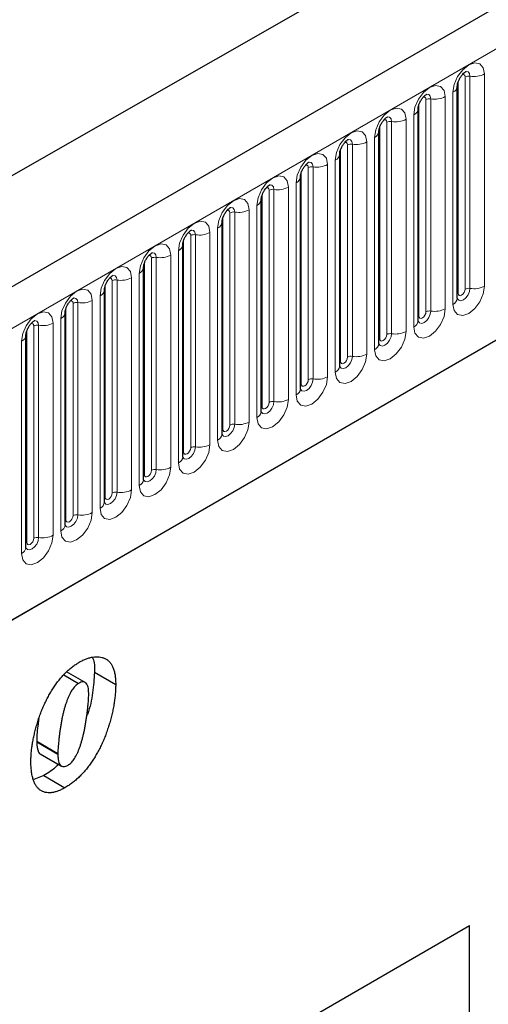
# Model space of a CAD drawing. Units: millimetres. Extents: x 0 to 1506, y 0 to 1228.
# Drawn here: x 145 to 154, y 72 to 92 of the extents above; entities that cross this region are included whole.
import ezdxf

# ---------------------------------------------------------------- set-up
doc = ezdxf.new("R2010")
doc.units = ezdxf.units.MM

msp = doc.modelspace()

# ---------------------------------------------------------------- linework, layer by layer
at = {"color": 7, "linetype": 'Continuous', "lineweight": 25}
for p, q in [((203.8368, 120.884), (62.6983, 39.4065)), ((46.4458, 32.8062), (186.453, 112.8317)), ((67.4848, 35.5059), (200.0764, 112.0494)), ((153.5674, 86.4847), (153.5674, 90.7307)), ((152.7825, 86.0316), (152.7825, 90.2776)), ((151.9977, 85.5785), (151.9977, 89.8245)), ((151.2128, 85.1253), (151.2128, 89.3714)), ((150.4279, 84.6722), (150.4279, 88.9183)), ((149.643, 84.2191), (149.643, 88.4651)), ((148.8581, 83.766), (148.8581, 88.012)), ((148.0732, 83.3129), (148.0732, 87.5589)), ((147.2883, 82.8598), (147.2883, 87.1058)), ((146.5034, 82.4067), (146.5034, 86.6527)), ((145.7185, 81.9536), (145.7185, 86.1996)), ((144.9337, 81.5005), (144.9337, 85.7465)), ((146.1164, 78.7977), (145.7476, 79.0106)), ((145.6942, 78.9483), (145.9872, 78.7792)), ((146.3054, 79.0003), (146.7296, 78.7554)), ((145.1483, 77.6198), (145.1483, 77.61)), ((145.1483, 77.61), (145.5725, 77.3651)), ((145.2196, 77.3682), (145.6439, 77.1232)), ((145.5725, 77.3748), (145.5725, 77.3651)), ((145.2905, 76.9368), (145.0919, 76.8542)), ((145.2905, 76.9368), (145.7148, 76.6919)), ((137.3147, 64.4088), (153.8143, 73.9338)), ((153.8143, 68.1281), (153.8143, 73.9338))]:
    msp.add_line(p, q, dxfattribs=at)
at = {"color": 8, "linetype": 'Continuous', "lineweight": 18}
for p, q in [((63.2113, 38.8649), (204.3498, 120.3424)), ((67.4848, 35.5059), (200.0764, 112.0494)), ((153.5831, 86.5853), (153.5831, 90.8313)), ((153.7245, 86.6669), (153.7245, 90.9129)), ((153.8211, 90.9278), (153.8211, 86.6818)), ((154.1109, 86.7267), (154.1109, 90.9727)), ((152.9396, 86.2138), (152.9396, 90.4598)), ((153.0362, 90.4747), (153.0362, 86.2287)), ((153.326, 86.2736), (153.326, 90.5196)), ((153.4796, 90.6082), (153.4796, 86.3622)), ((152.7982, 86.1321), (152.7982, 90.3782)), ((152.5411, 85.8204), (152.5411, 90.0665)), ((152.6947, 90.1551), (152.6947, 85.9091)), ((152.0133, 85.679), (152.0133, 89.9251)), ((152.1547, 85.7607), (152.1547, 90.0067)), ((152.2513, 90.0216), (152.2513, 85.7756)), ((151.9098, 89.702), (151.9098, 85.456)), ((151.2284, 85.2259), (151.2284, 89.4719)), ((151.3698, 85.3076), (151.3698, 89.5536)), ((151.4664, 89.5685), (151.4664, 85.3225)), ((151.7562, 85.3673), (151.7562, 89.6134)), ((150.585, 84.8545), (150.585, 89.1005)), ((150.6816, 89.1154), (150.6816, 84.8694)), ((150.9713, 84.9142), (150.9713, 89.1602)), ((151.1249, 89.2489), (151.1249, 85.0029)), ((150.4435, 84.7728), (150.4435, 89.0188)), ((149.8967, 88.6623), (149.8967, 84.4163)), ((150.1864, 84.4611), (150.1864, 88.7071)), ((150.34, 88.7958), (150.34, 84.5498)), ((149.6586, 84.3197), (149.6586, 88.5657)), ((149.8001, 84.4014), (149.8001, 88.6474)), ((149.5551, 88.3427), (149.5551, 84.0967)), ((148.8738, 83.8666), (148.8738, 88.1126)), ((149.0152, 83.9483), (149.0152, 88.1943)), ((149.1118, 88.2092), (149.1118, 83.9632)), ((149.4016, 84.008), (149.4016, 88.254)), ((148.7702, 87.8896), (148.7702, 83.6436)), ((148.2303, 83.4951), (148.2303, 87.7412)), ((148.3269, 87.7561), (148.3269, 83.5101)), ((148.6167, 83.5549), (148.6167, 87.8009)), ((148.0889, 83.4135), (148.0889, 87.6595)), ((147.4454, 83.042), (147.4454, 87.2881)), ((147.542, 87.303), (147.542, 83.057)), ((147.8318, 83.1018), (147.8318, 87.3478)), ((147.9853, 87.4365), (147.9853, 83.1905)), ((147.304, 82.9604), (147.304, 87.2064)), ((147.0469, 82.6487), (147.0469, 86.8947)), ((147.2005, 86.9834), (147.2005, 82.7374)), ((146.5191, 82.5073), (146.5191, 86.7533)), ((146.6605, 82.5889), (146.6605, 86.8349)), ((146.7571, 86.8499), (146.7571, 82.6039)), ((146.4156, 86.5303), (146.4156, 82.2842)), ((145.7342, 82.0542), (145.7342, 86.3002)), ((145.8756, 82.1358), (145.8756, 86.3818)), ((145.9722, 86.3968), (145.9722, 82.1508)), ((146.262, 82.1956), (146.262, 86.4416)), ((145.0907, 81.6827), (145.0907, 85.9287)), ((145.1873, 85.9437), (145.1873, 81.6977)), ((145.4771, 81.7425), (145.4771, 85.9885)), ((145.6307, 86.0772), (145.6307, 81.8311)), ((144.9493, 81.6011), (144.9493, 85.8471)), ((144.8458, 85.624), (144.8458, 81.378)), ((145.1483, 77.6198), (145.5725, 77.3748))]:
    msp.add_line(p, q, dxfattribs=at)
at = {"color": 8, "linetype": 'Continuous', "lineweight": 18, "flags": 128}
for points in [[(154.1109, 90.9727), (154.0869, 91.0983), (154.0184, 91.177), (153.916, 91.1969), (153.7952, 91.155), (153.6744, 91.0575), (153.572, 90.9193), (153.5036, 90.7616), (153.4796, 90.6082)], [(153.6679, 90.9602), (153.6809, 90.9631), (153.7038, 90.9587), (153.7191, 90.941), (153.7245, 90.9129)], [(153.7351, 91.021), (153.7397, 91.0216), (153.7825, 91.0133), (153.8111, 90.9804), (153.8211, 90.9278)], [(153.326, 90.5196), (153.302, 90.6452), (153.2335, 90.7239), (153.1311, 90.7438), (153.0103, 90.7019), (152.8895, 90.6044), (152.7871, 90.4662), (152.7187, 90.3085), (152.6947, 90.1551)], [(152.883, 90.5071), (152.896, 90.51), (152.9189, 90.5056), (152.9342, 90.4879), (152.9396, 90.4598)], [(152.9502, 90.5679), (152.9548, 90.5685), (152.9976, 90.5602), (153.0262, 90.5273), (153.0362, 90.4747)], [(152.5411, 90.0665), (152.5171, 90.1921), (152.4487, 90.2708), (152.3462, 90.2907), (152.2254, 90.2487), (152.1046, 90.1513), (152.0022, 90.0131), (151.9338, 89.8554), (151.9098, 89.702)], [(152.0981, 90.054), (152.1111, 90.0569), (152.134, 90.0525), (152.1494, 90.0348), (152.1547, 90.0067)], [(152.1653, 90.1148), (152.1699, 90.1154), (152.2127, 90.1071), (152.2413, 90.0741), (152.2513, 90.0216)], [(151.7562, 89.6134), (151.7322, 89.739), (151.6638, 89.8177), (151.5614, 89.8376), (151.4406, 89.7956), (151.3198, 89.6982), (151.2174, 89.56), (151.1489, 89.4023), (151.1249, 89.2489)], [(151.3804, 89.6617), (151.385, 89.6623), (151.4278, 89.654), (151.4564, 89.621), (151.4664, 89.5685)], [(151.3132, 89.6009), (151.3262, 89.6038), (151.3491, 89.5994), (151.3645, 89.5817), (151.3698, 89.5536)], [(150.9713, 89.1602), (150.9473, 89.2859), (150.8789, 89.3646), (150.7765, 89.3845), (150.6557, 89.3425), (150.5349, 89.245), (150.4325, 89.1069), (150.364, 88.9492), (150.34, 88.7958)], [(150.5283, 89.1478), (150.5413, 89.1507), (150.5642, 89.1463), (150.5796, 89.1286), (150.585, 89.1005)], [(150.5955, 89.2086), (150.6001, 89.2092), (150.6429, 89.2009), (150.6715, 89.1679), (150.6816, 89.1154)], [(150.1864, 88.7071), (150.1624, 88.8328), (150.094, 88.9115), (149.9916, 88.9314), (149.8708, 88.8894), (149.75, 88.7919), (149.6476, 88.6538), (149.5792, 88.4961), (149.5551, 88.3427)], [(149.7434, 88.6947), (149.7564, 88.6976), (149.7794, 88.6932), (149.7947, 88.6755), (149.8001, 88.6474)], [(149.8106, 88.7555), (149.8152, 88.7561), (149.858, 88.7477), (149.8866, 88.7148), (149.8967, 88.6623)], [(149.4016, 88.254), (149.3775, 88.3797), (149.3091, 88.4584), (149.2067, 88.4783), (149.0859, 88.4363), (148.9651, 88.3388), (148.8627, 88.2007), (148.7943, 88.0429), (148.7702, 87.8896)], [(149.0258, 88.3024), (149.0303, 88.303), (149.0731, 88.2946), (149.1017, 88.2617), (149.1118, 88.2092)], [(148.9586, 88.2416), (148.9715, 88.2445), (148.9945, 88.2401), (149.0098, 88.2224), (149.0152, 88.1943)], [(148.6167, 87.8009), (148.5926, 87.9265), (148.5242, 88.0053), (148.4218, 88.0252), (148.301, 87.9832), (148.1802, 87.8857), (148.0778, 87.7476), (148.0094, 87.5898), (147.9853, 87.4365)], [(148.1737, 87.7885), (148.1866, 87.7914), (148.2096, 87.7869), (148.2249, 87.7693), (148.2303, 87.7412)], [(148.2409, 87.8493), (148.2454, 87.8499), (148.2882, 87.8415), (148.3168, 87.8086), (148.3269, 87.7561)], [(147.8318, 87.3478), (147.8077, 87.4734), (147.7393, 87.5522), (147.6369, 87.5721), (147.5161, 87.5301), (147.3953, 87.4326), (147.2929, 87.2945), (147.2245, 87.1367), (147.2005, 86.9834)], [(147.3888, 87.3354), (147.4018, 87.3383), (147.4247, 87.3338), (147.44, 87.3162), (147.4454, 87.2881)], [(147.456, 87.3962), (147.4605, 87.3967), (147.5034, 87.3884), (147.532, 87.3555), (147.542, 87.303)], [(147.0469, 86.8947), (147.0229, 87.0203), (146.9544, 87.0991), (146.852, 87.119), (146.7312, 87.077), (146.6104, 86.9795), (146.508, 86.8414), (146.4396, 86.6836), (146.4156, 86.5303)], [(146.6039, 86.8823), (146.6169, 86.8852), (146.6398, 86.8807), (146.6551, 86.8631), (146.6605, 86.8349)], [(146.6711, 86.9431), (146.6757, 86.9436), (146.7185, 86.9353), (146.7471, 86.9024), (146.7571, 86.8499)], [(153.4796, 86.3622), (153.5036, 86.2366), (153.572, 86.1578), (153.6744, 86.1379), (153.7952, 86.1799), (153.916, 86.2774), (154.0184, 86.4155), (154.0869, 86.5733), (154.1109, 86.7267)], [(146.262, 86.4416), (146.238, 86.5672), (146.1695, 86.646), (146.0671, 86.6659), (145.9463, 86.6239), (145.8255, 86.5264), (145.7231, 86.3883), (145.6547, 86.2305), (145.6307, 86.0772)], [(153.8211, 86.6818), (153.8111, 86.6177), (153.7825, 86.5518), (153.7397, 86.494), (153.6892, 86.4533), (153.6387, 86.4357), (153.5959, 86.4441), (153.5673, 86.477), (153.5658, 86.4803)], [(153.5674, 86.5735), (153.5745, 86.5796), (153.5831, 86.5853)], [(153.5831, 86.5853), (153.5885, 86.5571), (153.6038, 86.5395), (153.6267, 86.535), (153.6538, 86.5444), (153.6809, 86.5663), (153.7038, 86.5972), (153.7191, 86.6325), (153.7245, 86.6669)], [(145.819, 86.4292), (145.832, 86.4321), (145.8549, 86.4276), (145.8702, 86.41), (145.8756, 86.3818)], [(145.8862, 86.49), (145.8908, 86.4905), (145.9336, 86.4822), (145.9622, 86.4493), (145.9722, 86.3968)], [(145.4771, 85.9885), (145.4531, 86.1141), (145.3847, 86.1929), (145.2822, 86.2128), (145.1615, 86.1708), (145.0407, 86.0733), (144.9382, 85.9352), (144.8698, 85.7774), (144.8458, 85.624)], [(152.6947, 85.9091), (152.7187, 85.7835), (152.7871, 85.7047), (152.8895, 85.6848), (153.0103, 85.7268), (153.1311, 85.8243), (153.2335, 85.9624), (153.302, 86.1202), (153.326, 86.2736)], [(153.0362, 86.2287), (153.0262, 86.1646), (152.9976, 86.0987), (152.9548, 86.0409), (152.9043, 86.0002), (152.8538, 85.9826), (152.811, 85.991), (152.7824, 86.0239), (152.7809, 86.0272)], [(152.7825, 86.1204), (152.7896, 86.1265), (152.7982, 86.1321)], [(152.7982, 86.1321), (152.8036, 86.104), (152.8189, 86.0864), (152.8419, 86.0819), (152.8689, 86.0913), (152.896, 86.1132), (152.9189, 86.1441), (152.9342, 86.1794), (152.9396, 86.2138)], [(145.0341, 85.9761), (145.0471, 85.979), (145.07, 85.9745), (145.0854, 85.9569), (145.0907, 85.9287)], [(145.1013, 86.0369), (145.1059, 86.0374), (145.1487, 86.0291), (145.1773, 85.9962), (145.1873, 85.9437)], [(151.9098, 85.456), (151.9338, 85.3304), (152.0022, 85.2516), (152.1046, 85.2317), (152.2254, 85.2737), (152.3462, 85.3712), (152.4487, 85.5093), (152.5171, 85.6671), (152.5411, 85.8204)], [(152.2513, 85.7756), (152.2413, 85.7115), (152.2127, 85.6456), (152.1699, 85.5878), (152.1194, 85.5471), (152.0689, 85.5295), (152.0261, 85.5378), (151.9975, 85.5708), (151.9961, 85.5741)], [(152.0133, 85.679), (152.0187, 85.6509), (152.034, 85.6333), (152.057, 85.6288), (152.084, 85.6382), (152.1111, 85.66), (152.134, 85.691), (152.1494, 85.7263), (152.1547, 85.7607)], [(151.9977, 85.6673), (152.0047, 85.6734), (152.0133, 85.679)], [(151.1249, 85.0029), (151.1489, 84.8773), (151.2174, 84.7985), (151.3198, 84.7786), (151.4406, 84.8206), (151.5614, 84.9181), (151.6638, 85.0562), (151.7322, 85.214), (151.7562, 85.3673)], [(151.4664, 85.3225), (151.4564, 85.2584), (151.4278, 85.1925), (151.385, 85.1347), (151.3345, 85.094), (151.284, 85.0764), (151.2412, 85.0847), (151.2126, 85.1177), (151.2112, 85.121)], [(151.2128, 85.2142), (151.2198, 85.2203), (151.2284, 85.2259)], [(151.2284, 85.2259), (151.2338, 85.1978), (151.2491, 85.1802), (151.2721, 85.1757), (151.2991, 85.1851), (151.3262, 85.2069), (151.3491, 85.2379), (151.3645, 85.2732), (151.3698, 85.3076)], [(150.34, 84.5498), (150.364, 84.4242), (150.4325, 84.3454), (150.5349, 84.3255), (150.6557, 84.3675), (150.7765, 84.465), (150.8789, 84.6031), (150.9473, 84.7609), (150.9713, 84.9142)], [(150.6816, 84.8694), (150.6715, 84.8053), (150.6429, 84.7394), (150.6001, 84.6816), (150.5496, 84.6409), (150.4991, 84.6233), (150.4563, 84.6316), (150.4277, 84.6646), (150.4263, 84.6679)], [(150.4279, 84.7611), (150.4349, 84.7672), (150.4435, 84.7728)], [(150.4435, 84.7728), (150.4489, 84.7447), (150.4642, 84.727), (150.4872, 84.7226), (150.5142, 84.732), (150.5413, 84.7538), (150.5642, 84.7848), (150.5796, 84.8201), (150.585, 84.8545)], [(149.5551, 84.0967), (149.5792, 83.9711), (149.6476, 83.8923), (149.75, 83.8724), (149.8708, 83.9144), (149.9916, 84.0119), (150.094, 84.15), (150.1624, 84.3078), (150.1864, 84.4611)], [(149.8967, 84.4163), (149.8866, 84.3522), (149.858, 84.2863), (149.8152, 84.2285), (149.7647, 84.1878), (149.7142, 84.1702), (149.6714, 84.1785), (149.6428, 84.2114), (149.6414, 84.2148)], [(149.6586, 84.3197), (149.664, 84.2916), (149.6794, 84.2739), (149.7023, 84.2695), (149.7294, 84.2789), (149.7564, 84.3007), (149.7794, 84.3317), (149.7947, 84.367), (149.8001, 84.4014)], [(149.643, 84.308), (149.65, 84.314), (149.6586, 84.3197)], [(148.7702, 83.6436), (148.7943, 83.5179), (148.8627, 83.4392), (148.9651, 83.4193), (149.0859, 83.4613), (149.2067, 83.5588), (149.3091, 83.6969), (149.3775, 83.8547), (149.4016, 84.008)], [(149.1118, 83.9632), (149.1017, 83.8991), (149.0731, 83.8331), (149.0303, 83.7754), (148.9798, 83.7347), (148.9293, 83.7171), (148.8865, 83.7254), (148.8579, 83.7583), (148.8565, 83.7616)], [(148.8738, 83.8666), (148.8791, 83.8385), (148.8945, 83.8208), (148.9174, 83.8164), (148.9445, 83.8258), (148.9715, 83.8476), (148.9945, 83.8786), (149.0098, 83.9139), (149.0152, 83.9483)], [(148.8581, 83.8549), (148.8651, 83.8609), (148.8738, 83.8666)], [(147.9853, 83.1905), (148.0094, 83.0648), (148.0778, 82.9861), (148.1802, 82.9662), (148.301, 83.0082), (148.4218, 83.1057), (148.5242, 83.2438), (148.5926, 83.4016), (148.6167, 83.5549)], [(148.3269, 83.5101), (148.3168, 83.446), (148.2882, 83.38), (148.2454, 83.3223), (148.1949, 83.2816), (148.1444, 83.264), (148.1016, 83.2723), (148.073, 83.3052), (148.0716, 83.3085)], [(148.0732, 83.4018), (148.0802, 83.4078), (148.0889, 83.4135)], [(148.0889, 83.4135), (148.0943, 83.3854), (148.1096, 83.3677), (148.1325, 83.3633), (148.1596, 83.3727), (148.1866, 83.3945), (148.2096, 83.4255), (148.2249, 83.4608), (148.2303, 83.4951)], [(147.2005, 82.7374), (147.2245, 82.6117), (147.2929, 82.533), (147.3953, 82.5131), (147.5161, 82.5551), (147.6369, 82.6526), (147.7393, 82.7907), (147.8077, 82.9484), (147.8318, 83.1018)], [(147.542, 83.057), (147.532, 82.9929), (147.5034, 82.9269), (147.4605, 82.8692), (147.4101, 82.8284), (147.3596, 82.8109), (147.3167, 82.8192), (147.2881, 82.8521), (147.2867, 82.8554)], [(147.2883, 82.9487), (147.2954, 82.9547), (147.304, 82.9604)], [(147.304, 82.9604), (147.3094, 82.9323), (147.3247, 82.9146), (147.3476, 82.9102), (147.3747, 82.9196), (147.4018, 82.9414), (147.4247, 82.9723), (147.44, 83.0077), (147.4454, 83.042)], [(146.4156, 82.2842), (146.4396, 82.1586), (146.508, 82.0799), (146.6104, 82.06), (146.7312, 82.102), (146.852, 82.1994), (146.9544, 82.3376), (147.0229, 82.4953), (147.0469, 82.6487)], [(146.7571, 82.6039), (146.7471, 82.5398), (146.7185, 82.4738), (146.6757, 82.4161), (146.6252, 82.3753), (146.5747, 82.3578), (146.5319, 82.3661), (146.5033, 82.399), (146.5018, 82.4023)], [(146.5191, 82.5073), (146.5245, 82.4792), (146.5398, 82.4615), (146.5627, 82.4571), (146.5898, 82.4665), (146.6169, 82.4883), (146.6398, 82.5192), (146.6551, 82.5546), (146.6605, 82.5889)], [(146.5034, 82.4956), (146.5105, 82.5016), (146.5191, 82.5073)], [(145.6307, 81.8311), (145.6547, 81.7055), (145.7231, 81.6268), (145.8255, 81.6069), (145.9463, 81.6489), (146.0671, 81.7463), (146.1695, 81.8845), (146.238, 82.0422), (146.262, 82.1956)], [(145.9722, 82.1508), (145.9622, 82.0867), (145.9336, 82.0207), (145.8908, 81.963), (145.8403, 81.9222), (145.7898, 81.9047), (145.747, 81.913), (145.7184, 81.9459), (145.717, 81.9492)], [(145.7185, 82.0425), (145.7256, 82.0485), (145.7342, 82.0542)], [(145.7342, 82.0542), (145.7396, 82.026), (145.7549, 82.0084), (145.7779, 82.0039), (145.8049, 82.0134), (145.832, 82.0352), (145.8549, 82.0661), (145.8702, 82.1015), (145.8756, 82.1358)], [(144.8458, 81.378), (144.8698, 81.2524), (144.9382, 81.1737), (145.0407, 81.1538), (145.1615, 81.1957), (145.2822, 81.2932), (145.3847, 81.4314), (145.4531, 81.5891), (145.4771, 81.7425)], [(145.1873, 81.6977), (145.1773, 81.6336), (145.1487, 81.5676), (145.1059, 81.5099), (145.0554, 81.4691), (145.0049, 81.4516), (144.9621, 81.4599), (144.9335, 81.4928), (144.9321, 81.4961)], [(144.9337, 81.5894), (144.9407, 81.5954), (144.9493, 81.6011)], [(144.9493, 81.6011), (144.9547, 81.5729), (144.97, 81.5553), (144.993, 81.5508), (145.02, 81.5602), (145.0471, 81.5821), (145.07, 81.613), (145.0854, 81.6484), (145.0907, 81.6827)]]:
    msp.add_lwpolyline(points, dxfattribs=at)
at = {"color": 8, "linetype": 'Continuous', "lineweight": 18}
for centre, radius, start, end in [((153.7951, 90.7766), 0.1535, 80.2289, 117.35717), ((153.8993, 91.3817), 0.4605, 260.2289, 297.35717), ((153.4251, 90.7398), 0.1424, 292.48046, 357.42838), ((153.0102, 90.3235), 0.1535, 80.2289, 117.35717), ((153.1144, 90.9286), 0.4605, 260.2289, 297.35717), ((152.6402, 90.2867), 0.1424, 292.48046, 357.42838), ((152.3295, 90.4755), 0.4605, 260.2289, 297.35717), ((152.2253, 89.8704), 0.1535, 80.2289, 117.35717), ((151.8553, 89.8336), 0.1424, 292.48046, 357.42838), ((151.4404, 89.4173), 0.1535, 80.2289, 117.35717), ((151.5446, 90.0224), 0.4605, 260.2289, 297.35717), ((151.0704, 89.3805), 0.1424, 292.48046, 357.42838), ((150.6555, 88.9641), 0.1535, 80.2289, 117.35717), ((150.7597, 89.5693), 0.4605, 260.2289, 297.35717), ((150.2855, 88.9274), 0.1424, 292.48046, 357.42838), ((149.8706, 88.511), 0.1535, 80.2289, 117.35717), ((149.9748, 89.1161), 0.4605, 260.2289, 297.35717), ((149.5007, 88.4743), 0.1424, 292.48046, 357.42838), ((149.0857, 88.0579), 0.1535, 80.2289, 117.35717), ((149.1899, 88.663), 0.4605, 260.2289, 297.35717), ((148.7158, 88.0212), 0.1424, 292.48046, 357.42838), ((148.3008, 87.6048), 0.1535, 80.2289, 117.35717), ((148.405, 88.2099), 0.4605, 260.2289, 297.35717), ((147.9309, 87.5681), 0.1424, 292.48046, 357.42838), ((147.5159, 87.1517), 0.1535, 80.2289, 117.35717), ((147.6202, 87.7568), 0.4605, 260.2289, 297.35717), ((147.146, 87.115), 0.1424, 292.48046, 357.42838), ((146.8353, 87.3037), 0.4605, 260.2289, 297.35717), ((146.7311, 86.6986), 0.1535, 80.2289, 117.35717), ((153.8993, 87.1357), 0.4605, 260.2289, 297.35717), ((146.3611, 86.6619), 0.1424, 292.48046, 357.42838), ((153.7951, 86.5306), 0.1535, 80.2289, 117.35717), ((145.9462, 86.2455), 0.1535, 80.2289, 117.35717), ((146.0504, 86.8506), 0.4605, 260.2289, 297.35717), ((153.4166, 86.5001), 0.1516, 294.52506, 354.1548), ((145.5762, 86.2088), 0.1424, 292.48046, 357.42838), ((153.0102, 86.0775), 0.1535, 80.2289, 117.35717), ((153.1144, 86.6826), 0.4605, 260.2289, 297.35717), ((145.1613, 85.7924), 0.1535, 80.2289, 117.35717), ((145.2655, 86.3975), 0.4605, 260.2289, 297.35717), ((152.6318, 86.047), 0.1516, 294.52506, 354.1548), ((144.7913, 85.7557), 0.1424, 292.48046, 357.42838), ((152.2253, 85.6243), 0.1535, 80.2289, 117.35717), ((152.3295, 86.2295), 0.4605, 260.2289, 297.35717), ((151.8469, 85.5939), 0.1516, 294.52506, 354.1548), ((151.4404, 85.1712), 0.1535, 80.2289, 117.35717), ((151.5446, 85.7764), 0.4605, 260.2289, 297.35717), ((151.062, 85.1408), 0.1516, 294.52506, 354.1548), ((150.6555, 84.7181), 0.1535, 80.2289, 117.35717), ((150.7597, 85.3232), 0.4605, 260.2289, 297.35717), ((150.2771, 84.6877), 0.1516, 294.52506, 354.1548), ((149.8706, 84.265), 0.1535, 80.2289, 117.35717), ((149.9748, 84.8701), 0.4605, 260.2289, 297.35717), ((149.4922, 84.2346), 0.1516, 294.52506, 354.1548), ((149.0857, 83.8119), 0.1535, 80.2289, 117.35717), ((149.1899, 84.417), 0.4605, 260.2289, 297.35717), ((148.7073, 83.7815), 0.1516, 294.52506, 354.1548), ((148.405, 83.9639), 0.4605, 260.2289, 297.35717), ((148.3008, 83.3588), 0.1535, 80.2289, 117.35717), ((147.9224, 83.3284), 0.1516, 294.52506, 354.1548), ((147.5159, 82.9057), 0.1535, 80.2289, 117.35717), ((147.6202, 83.5108), 0.4605, 260.2289, 297.35717), ((147.1375, 82.8753), 0.1516, 294.52506, 354.1548), ((146.7311, 82.4526), 0.1535, 80.2289, 117.35717), ((146.8353, 83.0577), 0.4605, 260.2289, 297.35717), ((146.3527, 82.4221), 0.1516, 294.52506, 354.1548), ((146.0504, 82.6046), 0.4605, 260.2289, 297.35717), ((145.9462, 81.9995), 0.1535, 80.2289, 117.35717), ((145.5678, 81.969), 0.1516, 294.52506, 354.1548), ((145.1613, 81.5464), 0.1535, 80.2289, 117.35717), ((145.2655, 82.1515), 0.4605, 260.2289, 297.35717), ((144.7829, 81.5159), 0.1516, 294.52506, 354.1548)]:
    msp.add_arc(centre, radius, start, end, dxfattribs=at)
at = {"color": 7, "linetype": 'Continuous', "lineweight": 25}
for points, knots in [([(153.5674, 90.7307), (153.5678, 90.739), (153.5685, 90.7564), (153.5788, 90.8023), (153.6002, 90.8579), (153.6336, 90.9177), (153.6734, 90.9685), (153.7094, 91.0024), (153.7372, 91.0206), (153.741, 91.0218), (153.743, 91.0225)], [0, 0, 0, 0, 0.1088923, 0.2265392, 0.3558497, 0.4961438, 0.6408069, 0.7634905, 0.8767481, 1, 1, 1, 1]), ([(152.7825, 90.2776), (152.7829, 90.2859), (152.7836, 90.3033), (152.7939, 90.3491), (152.8153, 90.4048), (152.8488, 90.4646), (152.8885, 90.5154), (152.9245, 90.5493), (152.9524, 90.5675), (152.9561, 90.5687), (152.9581, 90.5694)], [0, 0, 0, 0, 0.1088923, 0.2265392, 0.3558497, 0.4961438, 0.6408069, 0.7634905, 0.8767481, 1, 1, 1, 1]), ([(151.9977, 89.8245), (151.998, 89.8328), (151.9987, 89.8502), (152.009, 89.896), (152.0305, 89.9517), (152.0639, 90.0115), (152.1036, 90.0623), (152.1396, 90.0962), (152.1675, 90.1144), (152.1712, 90.1156), (152.1732, 90.1163)], [0, 0, 0, 0, 0.1088923, 0.2265392, 0.3558497, 0.4961438, 0.6408069, 0.7634905, 0.8767481, 1, 1, 1, 1]), ([(151.2128, 89.3714), (151.2131, 89.3797), (151.2138, 89.3971), (151.2241, 89.4429), (151.2456, 89.4986), (151.279, 89.5584), (151.3187, 89.6092), (151.3547, 89.6431), (151.3826, 89.6613), (151.3863, 89.6625), (151.3883, 89.6632)], [0, 0, 0, 0, 0.1088923, 0.2265392, 0.3558497, 0.4961438, 0.6408069, 0.7634905, 0.8767481, 1, 1, 1, 1]), ([(150.4279, 88.9183), (150.4282, 88.9266), (150.4289, 88.944), (150.4392, 88.9898), (150.4607, 89.0455), (150.4941, 89.1053), (150.5338, 89.156), (150.5698, 89.19), (150.5977, 89.2082), (150.6014, 89.2094), (150.6034, 89.2101)], [0, 0, 0, 0, 0.10889234, 0.2265392, 0.3558497, 0.49614381, 0.64080691, 0.76349053, 0.87674809, 1, 1, 1, 1]), ([(149.643, 88.4651), (149.6433, 88.4735), (149.6441, 88.4909), (149.6543, 88.5367), (149.6758, 88.5924), (149.7092, 88.6522), (149.7489, 88.7029), (149.7849, 88.7369), (149.8128, 88.7551), (149.8166, 88.7563), (149.8185, 88.757)], [0, 0, 0, 0, 0.1088923, 0.2265392, 0.3558497, 0.4961438, 0.6408069, 0.7634905, 0.8767481, 1, 1, 1, 1]), ([(148.8581, 88.012), (148.8584, 88.0204), (148.8592, 88.0378), (148.8695, 88.0836), (148.8909, 88.1393), (148.9243, 88.199), (148.964, 88.2498), (149, 88.2838), (149.0279, 88.3019), (149.0317, 88.3032), (149.0336, 88.3038)], [0, 0, 0, 0, 0.10889234, 0.2265392, 0.3558497, 0.49614381, 0.64080691, 0.76349053, 0.87674809, 1, 1, 1, 1]), ([(148.0732, 87.5589), (148.0736, 87.5673), (148.0743, 87.5846), (148.0846, 87.6305), (148.106, 87.6862), (148.1394, 87.7459), (148.1791, 87.7967), (148.2152, 87.8307), (148.243, 87.8488), (148.2468, 87.8501), (148.2487, 87.8507)], [0, 0, 0, 0, 0.1088923, 0.2265392, 0.3558497, 0.4961438, 0.6408069, 0.7634905, 0.8767481, 1, 1, 1, 1]), ([(147.2883, 87.1058), (147.2887, 87.1142), (147.2894, 87.1315), (147.2997, 87.1774), (147.3211, 87.233), (147.3545, 87.2928), (147.3942, 87.3436), (147.4303, 87.3776), (147.4581, 87.3957), (147.4619, 87.397), (147.4638, 87.3976)], [0, 0, 0, 0, 0.1088923, 0.2265392, 0.3558497, 0.4961438, 0.6408069, 0.7634905, 0.8767481, 1, 1, 1, 1]), ([(146.5034, 86.6527), (146.5038, 86.6611), (146.5045, 86.6784), (146.5148, 86.7243), (146.5362, 86.7799), (146.5697, 86.8397), (146.6094, 86.8905), (146.6454, 86.9245), (146.6732, 86.9426), (146.677, 86.9439), (146.679, 86.9445)], [0, 0, 0, 0, 0.10889234, 0.2265392, 0.3558497, 0.49614381, 0.64080691, 0.76349053, 0.87674809, 1, 1, 1, 1]), ([(145.7185, 86.1996), (145.7189, 86.208), (145.7196, 86.2253), (145.7299, 86.2712), (145.7513, 86.3268), (145.7848, 86.3866), (145.8245, 86.4374), (145.8605, 86.4714), (145.8884, 86.4895), (145.8921, 86.4908), (145.8941, 86.4914)], [0, 0, 0, 0, 0.1088923, 0.2265392, 0.3558497, 0.4961438, 0.6408069, 0.7634905, 0.8767481, 1, 1, 1, 1]), ([(153.5675, 86.4758), (153.5677, 86.475), (153.5684, 86.4724), (153.5678, 86.4796), (153.5674, 86.4847)], [0, 0, 0, 0, 0.305113, 1, 1, 1, 1]), ([(144.9337, 85.7465), (144.934, 85.7549), (144.9347, 85.7722), (144.945, 85.8181), (144.9665, 85.8737), (144.9999, 85.9335), (145.0396, 85.9843), (145.0756, 86.0183), (145.1035, 86.0364), (145.1072, 86.0377), (145.1092, 86.0383)], [0, 0, 0, 0, 0.10889234, 0.2265392, 0.3558497, 0.49614381, 0.64080691, 0.76349053, 0.87674809, 1, 1, 1, 1]), ([(152.7826, 86.0227), (152.7828, 86.0219), (152.7835, 86.0193), (152.7829, 86.0265), (152.7825, 86.0316)], [0, 0, 0, 0, 0.305113, 1, 1, 1, 1]), ([(151.9977, 85.5696), (151.9979, 85.5688), (151.9986, 85.5662), (151.9981, 85.5734), (151.9977, 85.5785)], [0, 0, 0, 0, 0.305113, 1, 1, 1, 1]), ([(151.2128, 85.1165), (151.213, 85.1157), (151.2137, 85.1131), (151.2132, 85.1203), (151.2128, 85.1253)], [0, 0, 0, 0, 0.305113, 1, 1, 1, 1]), ([(150.4279, 84.6634), (150.4281, 84.6626), (150.4289, 84.6599), (150.4283, 84.6672), (150.4279, 84.6722)], [0, 0, 0, 0, 0.305113, 1, 1, 1, 1]), ([(149.643, 84.2103), (149.6432, 84.2095), (149.644, 84.2068), (149.6434, 84.2141), (149.643, 84.2191)], [0, 0, 0, 0, 0.305113, 1, 1, 1, 1]), ([(148.8581, 83.7572), (148.8584, 83.7564), (148.8591, 83.7537), (148.8585, 83.761), (148.8581, 83.766)], [0, 0, 0, 0, 0.305113, 1, 1, 1, 1]), ([(148.0732, 83.3041), (148.0735, 83.3033), (148.0742, 83.3006), (148.0736, 83.3079), (148.0732, 83.3129)], [0, 0, 0, 0, 0.305113, 1, 1, 1, 1]), ([(147.2884, 82.851), (147.2886, 82.8502), (147.2893, 82.8475), (147.2887, 82.8548), (147.2883, 82.8598)], [0, 0, 0, 0, 0.305113, 1, 1, 1, 1]), ([(146.5035, 82.3979), (146.5037, 82.3971), (146.5044, 82.3944), (146.5038, 82.4017), (146.5034, 82.4067)], [0, 0, 0, 0, 0.305113, 1, 1, 1, 1]), ([(145.7186, 81.9448), (145.7188, 81.944), (145.7195, 81.9413), (145.719, 81.9486), (145.7185, 81.9536)], [0, 0, 0, 0, 0.305113, 1, 1, 1, 1]), ([(144.9337, 81.4917), (144.9339, 81.4909), (144.9346, 81.4882), (144.9341, 81.4955), (144.9337, 81.5005)], [0, 0, 0, 0, 0.305113, 1, 1, 1, 1]), ([(145.0326, 77.2264), (145.033, 77.2534), (145.0338, 77.3077), (145.0396, 77.3922), (145.0494, 77.4799), (145.0625, 77.5705), (145.0799, 77.6643), (145.1014, 77.7613), (145.1263, 77.8612), (145.1545, 77.9633), (145.1863, 78.0655), (145.2216, 78.1661), (145.2597, 78.2641), (145.3012, 78.359), (145.3454, 78.4513), (145.393, 78.5404), (145.4434, 78.6269), (145.4966, 78.7103), (145.5523, 78.7902), (145.6108, 78.8645), (145.6709, 78.9346), (145.7333, 78.9986), (145.7974, 79.0583), (145.8637, 79.1123), (145.932, 79.1611), (145.9783, 79.1891), (146.0016, 79.2032)], [0, 0, 0, 0, 0.0401919, 0.0807298, 0.1222099, 0.1644788, 0.2074557, 0.2514764, 0.2967867, 0.3430206, 0.3891886, 0.4342626, 0.4780752, 0.5209069, 0.5628036, 0.6040934, 0.6448185, 0.6854978, 0.7255357, 0.7649246, 0.8036625, 0.8423447, 0.8809144, 0.9198093, 0.95956, 1, 1, 1, 1]), ([(146.0016, 79.2032), (146.0258, 79.2166), (146.0733, 79.2431), (146.1433, 79.272), (146.2111, 79.2945), (146.2763, 79.3071), (146.3393, 79.3125), (146.4, 79.3093), (146.4577, 79.2967), (146.5131, 79.2772), (146.5644, 79.2487), (146.6088, 79.2088), (146.6463, 79.1586), (146.677, 79.0981), (146.7007, 79.0274), (146.7173, 78.9463), (146.7281, 78.8558), (146.7291, 78.7895), (146.7296, 78.7554)], [0, 0, 0, 0, 0.0614645, 0.1210134, 0.1797107, 0.23787, 0.2958006, 0.3541307, 0.4135642, 0.4742078, 0.5352503, 0.5960012, 0.6573861, 0.7199916, 0.7849491, 0.8526776, 0.9242019, 1, 1, 1, 1]), ([(146.2654, 79.2915), (146.2681, 79.287), (146.3103, 79.2167), (146.3077, 79.105), (146.3054, 79.0003)], [0, 0, 0, 0, 0.06408558, 1, 1, 1, 1]), ([(146.1896, 78.5815), (146.1891, 78.6038), (146.188, 78.6464), (146.1784, 78.7022), (146.1624, 78.7472), (146.14, 78.7812), (146.1113, 78.8033), (146.0757, 78.8114), (146.0331, 78.8026), (146.0029, 78.7872), (145.9872, 78.7792)], [0, 0, 0, 0, 0.15344531, 0.29320756, 0.42098293, 0.54125958, 0.65429544, 0.76374256, 0.87657363, 1, 1, 1, 1]), ([(146.3054, 79.0003), (146.2964, 78.8658), (146.2785, 78.5966), (146.2169, 78.2914), (146.1524, 78.1343), (146.1474, 78.1221)], [0, 0, 0, 0, 0.479845, 0.9598755, 1, 1, 1, 1]), ([(145.9872, 78.7792), (145.9768, 78.7727), (145.9561, 78.7597), (145.9255, 78.7327), (145.8961, 78.7009), (145.8679, 78.6635), (145.8406, 78.6212), (145.8144, 78.5736), (145.789, 78.5207), (145.7653, 78.463), (145.7426, 78.4012), (145.7209, 78.3364), (145.7008, 78.2687), (145.6819, 78.1981), (145.6647, 78.1245), (145.6492, 78.0481), (145.6347, 77.9688), (145.6218, 77.8879), (145.6104, 77.8081), (145.6003, 77.7318), (145.5918, 77.6604), (145.585, 77.5938), (145.5791, 77.532), (145.5758, 77.4754), (145.573, 77.4233), (145.5727, 77.3906), (145.5725, 77.3748)], [0, 0, 0, 0, 0.0266758, 0.0533986, 0.0809283, 0.1091935, 0.1398401, 0.1725814, 0.2082974, 0.247106, 0.2883713, 0.3316282, 0.3765292, 0.4239499, 0.4735447, 0.5254064, 0.5796946, 0.6364588, 0.6926219, 0.7458269, 0.7960895, 0.842743, 0.8868735, 0.9274038, 0.9651085, 1, 1, 1, 1]), ([(146.7296, 78.7554), (146.7292, 78.7252), (146.7284, 78.6646), (146.7223, 78.5711), (146.712, 78.4754), (146.6986, 78.3779), (146.6802, 78.2778), (146.6588, 78.1758), (146.6323, 78.0714), (146.603, 77.9659), (146.57, 77.8607), (146.5334, 77.7576), (146.4936, 77.6577), (146.4508, 77.5605), (146.4048, 77.4662), (146.3551, 77.3749), (146.3029, 77.2862), (146.2471, 77.2014), (146.1888, 77.1202), (146.128, 77.0436), (146.0647, 76.9724), (145.9993, 76.9054), (145.9313, 76.8441), (145.8612, 76.7878), (145.7887, 76.7365), (145.7397, 76.7069), (145.7148, 76.6919)], [0, 0, 0, 0, 0.04295452, 0.08602295, 0.12909876, 0.1724755, 0.21634023, 0.26069975, 0.30556662, 0.35111138, 0.39639615, 0.44025139, 0.4830322, 0.52459552, 0.56573231, 0.60615609, 0.64607435, 0.68586476, 0.7251047, 0.76390076, 0.80241292, 0.84080659, 0.87969284, 0.91893465, 0.95880133, 1, 1, 1, 1]), ([(145.7766, 77.1433), (145.7869, 77.1497), (145.8072, 77.1624), (145.8371, 77.189), (145.8658, 77.2208), (145.8938, 77.2575), (145.9205, 77.2999), (145.9461, 77.3474), (145.9712, 77.4001), (145.9944, 77.4578), (146.0174, 77.5195), (146.0385, 77.5848), (146.0585, 77.6534), (146.0775, 77.7251), (146.0946, 77.7996), (146.1107, 77.8773), (146.1256, 77.9583), (146.1383, 78.041), (146.1503, 78.1232), (146.1607, 78.2021), (146.1696, 78.2765), (146.1768, 78.3462), (146.1826, 78.4116), (146.1866, 78.4723), (146.1891, 78.5287), (146.1895, 78.5644), (146.1896, 78.5815)], [0, 0, 0, 0, 0.0257421, 0.0512127, 0.0775091, 0.1051417, 0.1345881, 0.1666144, 0.2013263, 0.239087, 0.2794288, 0.3218789, 0.3667117, 0.4137061, 0.4628356, 0.5142767, 0.5684133, 0.6252308, 0.6818584, 0.7355933, 0.7864504, 0.834782, 0.8799391, 0.9226183, 0.9628511, 1, 1, 1, 1]), ([(145.1911, 78.0688), (145.1855, 78.0356), (145.1596, 77.8812), (145.1533, 77.7347), (145.1483, 77.6198)], [0, 0, 0, 0, 0.21542827, 1, 1, 1, 1]), ([(145.1483, 77.61), (145.1526, 77.534), (145.1581, 77.4388), (145.2029, 77.3747), (145.2183, 77.3701), (145.2203, 77.3695)], [0, 0, 0, 0, 0.7761188, 0.9718485, 1, 1, 1, 1]), ([(145.5725, 77.3651), (145.573, 77.3387), (145.574, 77.2894), (145.5837, 77.2256), (145.5987, 77.1746), (145.6214, 77.1389), (145.6505, 77.1166), (145.6872, 77.111), (145.7299, 77.1185), (145.7606, 77.1348), (145.7766, 77.1433)], [0, 0, 0, 0, 0.1702523, 0.3185018, 0.4489183, 0.5648408, 0.6706022, 0.7742722, 0.8818348, 1, 1, 1, 1]), ([(145.7148, 76.6919), (145.6897, 76.6781), (145.6405, 76.6511), (145.5688, 76.621), (145.5008, 76.6003), (145.4366, 76.5892), (145.3763, 76.588), (145.3197, 76.5965), (145.2668, 76.6144), (145.2182, 76.6422), (145.1741, 76.6794), (145.1364, 76.7278), (145.1041, 76.7858), (145.0776, 76.854), (145.0572, 76.9325), (145.0431, 77.0212), (145.0339, 77.1193), (145.033, 77.19), (145.0326, 77.2264)], [0, 0, 0, 0, 0.0629733, 0.1234029, 0.1815061, 0.2382222, 0.293899, 0.3495341, 0.4058094, 0.4631448, 0.5215222, 0.58108, 0.6424723, 0.7066598, 0.7741483, 0.8451699, 0.9202271, 1, 1, 1, 1]), ([(145.5791, 77.1607), (145.5705, 77.1507), (145.4829, 77.0487), (145.3817, 76.9899), (145.2905, 76.9368)], [0, 0, 0, 0, 0.0978005, 1, 1, 1, 1])]:
    msp.add_open_spline(points, degree=3, knots=knots, dxfattribs=at)

doc.saveas('drawing.dxf')
